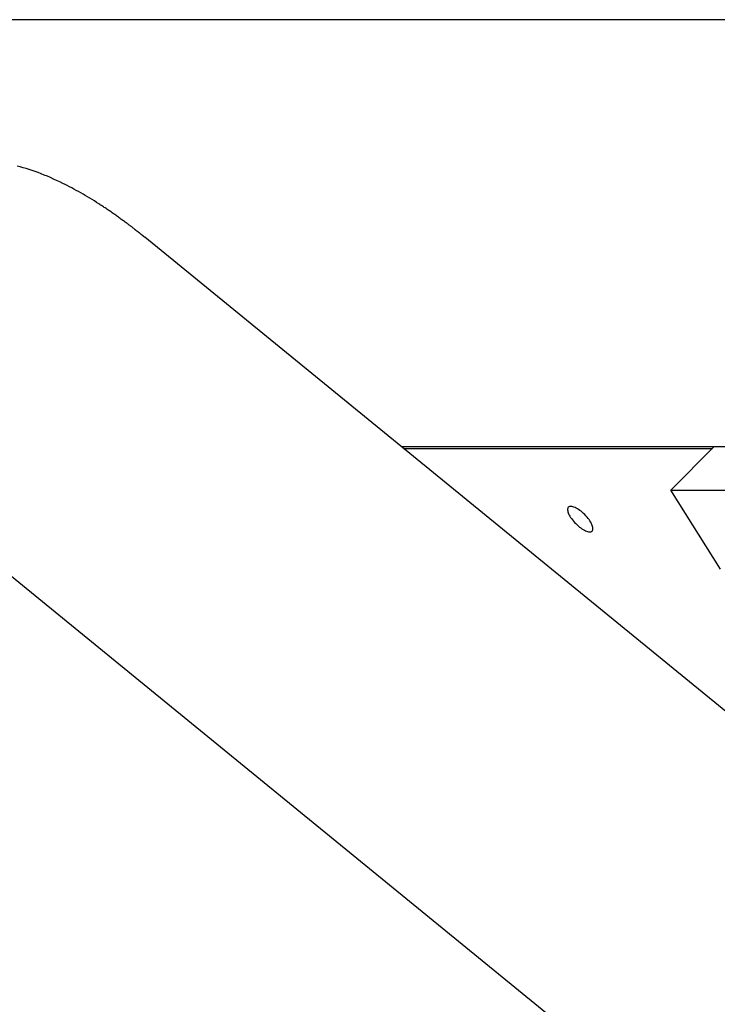
# Model space of a CAD drawing. Extents: x -33.7 to 33.7, y -35.3 to 35.3.
# Drawn here: x -10.5 to -8.6, y 4.4 to 7 of the extents above; entities that cross this region are included whole.
import ezdxf

# ---------------------------------------------------------------- set-up
doc = ezdxf.new("R2010")
doc.units = 0
doc.layers.get('0').update_dxf_attribs({"linetype": 'CONTINUOUS'})

msp = doc.modelspace()

# ---------------------------------------------------------------- linework, layer by layer
at = {"color": 0}
for points in [[(-5.412, 7.0264), (-18.4956, 7.0264)], [(-5.412, 7.0264), (-18.4956, 7.0264)], [(-5.412, 7.0264), (-18.4956, 7.0264)], [(-5.412, 7.0264), (-18.4956, 7.0264)], [(-5.412, 7.0264), (-18.4956, 7.0264)], [(-5.412, 7.0264), (-18.4956, 7.0264)], [(-5.412, 7.0264), (-18.4956, 7.0264)], [(-5.412, 7.0264), (-18.4956, 7.0264)], [(-5.412, 7.0264), (-18.4956, 7.0264)], [(-5.412, 7.0264), (-18.4956, 7.0264)], [(-5.412, 7.0264), (-18.4956, 7.0264)], [(-5.412, 7.0264), (-18.4956, 7.0264)], [(-5.412, 7.0264), (-18.4956, 7.0264)], [(-5.412, 7.0264), (-18.4956, 7.0264)], [(-5.412, 7.0264), (-18.4956, 7.0264)], [(-5.412, 7.0264), (-18.4956, 7.0264)], [(-5.412, 7.0264), (-18.4956, 7.0264)], [(-5.412, 7.0264), (-18.4956, 7.0264)], [(-5.412, 7.0264), (-18.4956, 7.0264)], [(-5.412, 7.0264), (-18.4956, 7.0264)], [(-5.412, 7.0264), (-18.4956, 7.0264)], [(-10.1321, 6.4445), (-10.1321, 6.4445), (-10.1321, 6.4445), (-10.1321, 6.4445), (-10.1321, 6.4445), (-10.1321, 6.4445), (-10.1321, 6.4445), (-10.1321, 6.4445), (-10.1321, 6.4445), (-10.1324, 6.4447), (-10.1324, 6.4447), (-10.1324, 6.4447), (-10.1324, 6.4447), (-10.1324, 6.4447), (-10.1324, 6.4447), (-10.1324, 6.4447), (-10.1324, 6.4447), (-10.1327, 6.445), (-10.1327, 6.445), (-10.1327, 6.445), (-10.1327, 6.445), (-10.1327, 6.445), (-10.1327, 6.445), (-10.1327, 6.445), (-10.1327, 6.445), (-10.1327, 6.445), (-10.133, 6.4452), (-10.133, 6.4452), (-10.133, 6.4452), (-10.133, 6.4452), (-10.133, 6.4452), (-10.133, 6.4452), (-10.133, 6.4452), (-10.133, 6.4452), (-10.1333, 6.4455), (-10.1333, 6.4455), (-10.1333, 6.4455), (-10.1333, 6.4455), (-10.1333, 6.4455), (-10.1333, 6.4455), (-10.1333, 6.4455), (-10.1333, 6.4455), (-10.1333, 6.4455), (-10.1336, 6.4458), (-10.1336, 6.4458), (-10.1336, 6.4458), (-10.1336, 6.4458), (-10.1339, 6.4459), (-10.1339, 6.4459), (-10.1339, 6.4459), (-10.1339, 6.4459), (-10.1342, 6.4462), (-10.1342, 6.4462), (-10.1342, 6.4462), (-10.1345, 6.4463), (-10.1345, 6.4463), (-10.1348, 6.4466), (-10.1348, 6.4466), (-10.1351, 6.4469), (-10.1351, 6.4469), (-10.1354, 6.4472), (-10.1354, 6.4472), (-10.1357, 6.4475), (-10.1357, 6.4475), (-10.136, 6.4478), (-10.136, 6.4478), (-10.1363, 6.4481), (-10.1366, 6.4481), (-10.1369, 6.4484), (-10.1369, 6.4484), (-10.1369, 6.4484), (-10.1371, 6.4484), (-10.1371, 6.4484), (-10.1374, 6.4487), (-10.1374, 6.4487), (-10.1377, 6.449), (-10.1377, 6.449), (-10.138, 6.4493), (-10.138, 6.4493), (-10.1383, 6.4493), (-10.1383, 6.4493), (-10.1386, 6.4496), (-10.1386, 6.4496), (-10.1389, 6.4499), (-10.1389, 6.4499), (-10.1392, 6.4502), (-10.1392, 6.4502), (-10.1395, 6.4505), (-10.1401, 6.4508), (-10.1407, 6.4511), (-10.1413, 6.4517), (-10.1416, 6.452), (-10.1422, 6.4526), (-10.1428, 6.4529), (-10.1434, 6.4535), (-10.1437, 6.4538), (-10.1443, 6.4543), (-10.1449, 6.4546), (-10.1455, 6.4552), (-10.1459, 6.4555), (-10.1465, 6.4561), (-10.1471, 6.4564), (-10.1477, 6.457), (-10.1477, 6.457), (-10.1483, 6.4573), (-10.1489, 6.4579), (-10.1495, 6.4582), (-10.1501, 6.4588), (-10.1507, 6.4591), (-10.1513, 6.4597), (-10.1519, 6.4603), (-10.1526, 6.4609), (-10.1532, 6.4612), (-10.1538, 6.4618), (-10.1544, 6.4622), (-10.155, 6.4628), (-10.1556, 6.4631), (-10.1562, 6.4637), (-10.1568, 6.4643), (-10.1577, 6.4649), (-10.1577, 6.4649), (-10.1589, 6.4658), (-10.1604, 6.467), (-10.1616, 6.4679), (-10.1631, 6.4691), (-10.1643, 6.47), (-10.1658, 6.4712), (-10.167, 6.4721), (-10.1685, 6.4733), (-10.1697, 6.4742), (-10.1712, 6.4753), (-10.1724, 6.4762), (-10.1739, 6.4774), (-10.1751, 6.4783), (-10.1766, 6.4795), (-10.1781, 6.4804), (-10.1796, 6.4816), (-10.1796, 6.4816), (-10.1817, 6.4831), (-10.1841, 6.4849), (-10.1864, 6.4865), (-10.1888, 6.4883), (-10.1909, 6.4898), (-10.1933, 6.4916), (-10.1957, 6.4934), (-10.1981, 6.4952), (-10.2002, 6.4967), (-10.2026, 6.4985), (-10.205, 6.5), (-10.2074, 6.5018), (-10.2096, 6.5033), (-10.212, 6.5051), (-10.2144, 6.5067), (-10.2168, 6.5085), (-10.2168, 6.5085), (-10.2189, 6.51), (-10.2213, 6.5116), (-10.2237, 6.5131), (-10.2261, 6.5149), (-10.2285, 6.5164), (-10.2309, 6.5181), (-10.2333, 6.5196), (-10.2357, 6.5214), (-10.2381, 6.5229), (-10.2405, 6.5244), (-10.2429, 6.5259), (-10.2453, 6.5277), (-10.2477, 6.5292), (-10.2501, 6.5307), (-10.2525, 6.5322), (-10.2549, 6.534), (-10.2549, 6.534), (-10.2609, 6.5377), (-10.2669, 6.5416), (-10.2729, 6.5452), (-10.2791, 6.5491), (-10.2851, 6.5526), (-10.2911, 6.5562), (-10.2971, 6.5597), (-10.3034, 6.5633), (-10.3094, 6.5666), (-10.3154, 6.57), (-10.3214, 6.5732), (-10.3274, 6.5765), (-10.3333, 6.5795), (-10.3393, 6.5827), (-10.3453, 6.5857), (-10.3513, 6.5888), (-10.3513, 6.5888), (-10.3595, 6.5927), (-10.3679, 6.5967), (-10.3762, 6.6004), (-10.3846, 6.6042), (-10.3927, 6.6076), (-10.4009, 6.6111), (-10.409, 6.6142), (-10.4173, 6.6174), (-10.4252, 6.6202), (-10.4333, 6.6231), (-10.4413, 6.6257), (-10.4494, 6.6284), (-10.4572, 6.6306), (-10.4653, 6.6329), (-10.4731, 6.635)], [(-10.1321, 6.4445), (-10.1321, 6.4445)], [(-5.0624, 2.3072), (-10.1321, 6.4445)], [(-5.0624, 2.3072), (-10.1321, 6.4445)], [(-5.0624, 2.3072), (-10.1321, 6.4445)], [(-5.0624, 2.3072), (-10.1321, 6.4445)], [(-5.0624, 2.3072), (-10.1321, 6.4445)], [(-5.0624, 2.3072), (-10.1321, 6.4445)], [(-5.0624, 2.3072), (-10.1321, 6.4445)], [(-5.0624, 2.3072), (-10.1321, 6.4445)], [(-5.0624, 2.3072), (-10.1321, 6.4445)], [(-5.0624, 2.3072), (-10.1321, 6.4445)], [(-5.0624, 2.3072), (-10.1321, 6.4445)], [(-5.0624, 2.3072), (-10.1321, 6.4445)], [(-5.0624, 2.3072), (-10.1321, 6.4445)], [(-5.0624, 2.3072), (-10.1321, 6.4445)], [(-5.0624, 2.3072), (-10.1321, 6.4445)], [(-5.0624, 2.3072), (-10.1321, 6.4445)], [(-5.0624, 2.3072), (-10.1321, 6.4445)], [(-5.0624, 2.3072), (-10.1321, 6.4445)], [(-5.0624, 2.3072), (-10.1321, 6.4445)], [(-5.0624, 2.3072), (-10.1321, 6.4445)], [(-5.0624, 2.3072), (-10.1321, 6.4445)], [(-9.4462, 5.8847), (-9.4462, 5.8847)], [(-9.4462, 5.8847), (-5.6098, 5.8847)], [(-9.4462, 5.8847), (-5.6098, 5.8847)], [(-9.4462, 5.8847), (-5.6098, 5.8847)], [(-9.4462, 5.8847), (-5.6098, 5.8847)], [(-9.4462, 5.8847), (-5.6098, 5.8847)], [(-9.4462, 5.8847), (-5.6098, 5.8847)], [(-9.4462, 5.8847), (-5.6098, 5.8847)], [(-9.4462, 5.8847), (-5.6098, 5.8847)], [(-9.4462, 5.8847), (-5.6098, 5.8847)], [(-9.4462, 5.8847), (-5.6098, 5.8847)], [(-9.4462, 5.8847), (-5.6098, 5.8847)], [(-9.4462, 5.8847), (-5.6098, 5.8847)], [(-9.4462, 5.8847), (-5.6098, 5.8847)], [(-9.4462, 5.8847), (-5.6098, 5.8847)], [(-9.4462, 5.8847), (-5.6098, 5.8847)], [(-9.4462, 5.8847), (-5.6098, 5.8847)], [(-9.4462, 5.8847), (-5.6098, 5.8847)], [(-9.4462, 5.8847), (-5.6098, 5.8847)], [(-9.4462, 5.8847), (-5.6098, 5.8847)], [(-9.4462, 5.8847), (-5.6098, 5.8847)], [(-9.4462, 5.8847), (-5.6098, 5.8847)], [(-9.4403, 5.8799), (-9.4403, 5.8799)], [(-9.4403, 5.8799), (-8.6141, 5.8799)], [(-9.4403, 5.8799), (-8.6141, 5.8799)], [(-9.4403, 5.8799), (-8.6141, 5.8799)], [(-9.4403, 5.8799), (-8.6141, 5.8799)], [(-9.4403, 5.8799), (-8.6141, 5.8799)], [(-9.4403, 5.8799), (-8.6141, 5.8799)], [(-9.4403, 5.8799), (-8.6141, 5.8799)], [(-9.4403, 5.8799), (-8.6141, 5.8799)], [(-9.4403, 5.8799), (-8.6141, 5.8799)], [(-9.4403, 5.8799), (-8.6141, 5.8799)], [(-9.4403, 5.8799), (-8.6141, 5.8799)], [(-9.4403, 5.8799), (-8.6141, 5.8799)], [(-9.4403, 5.8799), (-8.6141, 5.8799)], [(-9.4403, 5.8799), (-8.6141, 5.8799)], [(-9.4403, 5.8799), (-8.6141, 5.8799)], [(-9.4403, 5.8799), (-8.6141, 5.8799)], [(-9.4403, 5.8799), (-8.6141, 5.8799)], [(-9.4403, 5.8799), (-8.6141, 5.8799)], [(-9.4403, 5.8799), (-8.6141, 5.8799)], [(-9.4403, 5.8799), (-8.6141, 5.8799)], [(-9.4403, 5.8799), (-8.6141, 5.8799)], [(-8.6093, 5.8847), (-8.7254, 5.7686)], [(-8.6093, 5.8847), (-8.7254, 5.7686)], [(-8.6093, 5.8847), (-8.7254, 5.7686)], [(-8.6093, 5.8847), (-8.7254, 5.7686)], [(-8.6093, 5.8847), (-8.7254, 5.7686)], [(-8.6093, 5.8847), (-8.7254, 5.7686)], [(-8.6093, 5.8847), (-8.7254, 5.7686)], [(-8.6093, 5.8847), (-8.7254, 5.7686)], [(-8.6093, 5.8847), (-8.7254, 5.7686)], [(-8.6093, 5.8847), (-8.7254, 5.7686)], [(-8.6093, 5.8847), (-8.7254, 5.7686)], [(-8.6093, 5.8847), (-8.7254, 5.7686)], [(-8.6093, 5.8847), (-8.7254, 5.7686)], [(-8.6093, 5.8847), (-8.7254, 5.7686)], [(-8.6093, 5.8847), (-8.7254, 5.7686)], [(-8.6093, 5.8847), (-8.7254, 5.7686)], [(-8.6093, 5.8847), (-8.7254, 5.7686)], [(-8.6093, 5.8847), (-8.7254, 5.7686)], [(-8.6093, 5.8847), (-8.7254, 5.7686)], [(-8.6093, 5.8847), (-8.7254, 5.7686)], [(-8.6093, 5.8847), (-8.7254, 5.7686)], [(-8.6141, 5.8799), (-8.6141, 5.8799)], [(-8.6093, 5.8847), (-8.6093, 5.8847)], [(-8.7254, 5.7686), (-8.7254, 5.7686)], [(-8.5923, 5.5571), (-8.7254, 5.7686)], [(-8.5923, 5.5571), (-8.7254, 5.7686)], [(-8.5923, 5.5571), (-8.7254, 5.7686)], [(-8.5923, 5.5571), (-8.7254, 5.7686)], [(-8.5923, 5.5571), (-8.7254, 5.7686)], [(-8.5923, 5.5571), (-8.7254, 5.7686)], [(-8.5923, 5.5571), (-8.7254, 5.7686)], [(-8.5923, 5.5571), (-8.7254, 5.7686)], [(-8.5923, 5.5571), (-8.7254, 5.7686)], [(-8.5923, 5.5571), (-8.7254, 5.7686)], [(-8.5923, 5.5571), (-8.7254, 5.7686)], [(-8.5923, 5.5571), (-8.7254, 5.7686)], [(-8.5923, 5.5571), (-8.7254, 5.7686)], [(-8.5923, 5.5571), (-8.7254, 5.7686)], [(-8.5923, 5.5571), (-8.7254, 5.7686)], [(-8.5923, 5.5571), (-8.7254, 5.7686)], [(-8.5923, 5.5571), (-8.7254, 5.7686)], [(-8.5923, 5.5571), (-8.7254, 5.7686)], [(-8.5923, 5.5571), (-8.7254, 5.7686)], [(-8.5923, 5.5571), (-8.7254, 5.7686)], [(-8.5923, 5.5571), (-8.7254, 5.7686)], [(-8.7254, 5.7686), (-8.7254, 5.7686)], [(-8.7254, 5.7686), (-8.1097, 5.7686)], [(-8.7254, 5.7686), (-8.1097, 5.7686)], [(-8.7254, 5.7686), (-8.1097, 5.7686)], [(-8.7254, 5.7686), (-8.1097, 5.7686)], [(-8.7254, 5.7686), (-8.1097, 5.7686)], [(-8.7254, 5.7686), (-8.1097, 5.7686)], [(-8.7254, 5.7686), (-8.1097, 5.7686)], [(-8.7254, 5.7686), (-8.1097, 5.7686)], [(-8.7254, 5.7686), (-8.1097, 5.7686)], [(-8.7254, 5.7686), (-8.1097, 5.7686)], [(-8.7254, 5.7686), (-8.1097, 5.7686)], [(-8.7254, 5.7686), (-8.1097, 5.7686)], [(-8.7254, 5.7686), (-8.1097, 5.7686)], [(-8.7254, 5.7686), (-8.1097, 5.7686)], [(-8.7254, 5.7686), (-8.1097, 5.7686)], [(-8.7254, 5.7686), (-8.1097, 5.7686)], [(-8.7254, 5.7686), (-8.1097, 5.7686)], [(-8.7254, 5.7686), (-8.1097, 5.7686)], [(-8.7254, 5.7686), (-8.1097, 5.7686)], [(-8.7254, 5.7686), (-8.1097, 5.7686)], [(-8.7254, 5.7686), (-8.1097, 5.7686)], [(-8.7254, 5.7686), (-8.7254, 5.7686)], [(-8.9357, 5.6591), (-8.9357, 5.6591), (-8.9345, 5.6604), (-8.9338, 5.6621), (-8.9333, 5.664), (-8.9333, 5.6662), (-8.9335, 5.6685), (-8.9342, 5.6712), (-8.9351, 5.6739), (-8.9364, 5.6769), (-8.9378, 5.6799), (-8.9395, 5.683), (-8.9415, 5.6863), (-8.9439, 5.6896), (-8.9464, 5.6929), (-8.9492, 5.6962), (-8.9522, 5.6995), (-8.9555, 5.703), (-8.9555, 5.703), (-8.9587, 5.7061), (-8.962, 5.7091), (-8.9653, 5.7118), (-8.9687, 5.7144), (-8.9718, 5.7166), (-8.9751, 5.7186), (-8.9782, 5.7203), (-8.9814, 5.7219), (-8.9842, 5.723), (-8.987, 5.724), (-8.9895, 5.7245), (-8.992, 5.7249), (-8.9941, 5.7248), (-8.9961, 5.7244), (-8.9977, 5.7237), (-8.9993, 5.7228), (-8.9993, 5.7228), (-9.0002, 5.7212), (-9.0009, 5.7196), (-9.0013, 5.7176), (-9.0014, 5.7155), (-9.001, 5.7129), (-9.0005, 5.7104), (-8.9995, 5.7076), (-8.9984, 5.7049), (-8.9968, 5.7017), (-8.9951, 5.6986), (-8.9931, 5.6953), (-8.9909, 5.6922), (-8.9883, 5.6888), (-8.9856, 5.6855), (-8.9826, 5.6822), (-8.9795, 5.6789), (-8.9795, 5.6789), (-8.976, 5.6756), (-8.9727, 5.6726), (-8.9694, 5.6698), (-8.9661, 5.6674), (-8.9628, 5.665), (-8.9595, 5.663), (-8.9564, 5.6613), (-8.9534, 5.6599), (-8.9504, 5.6586), (-8.9477, 5.6577), (-8.945, 5.657), (-8.9427, 5.6568), (-8.9405, 5.6567), (-8.9386, 5.6572), (-8.937, 5.6579), (-8.9357, 5.6591)], [(-10.6109, 5.6375), (-5.5412, 1.5002)], [(-10.6109, 5.6375), (-5.5412, 1.5002)], [(-10.6109, 5.6375), (-5.5412, 1.5002)], [(-10.6109, 5.6375), (-5.5412, 1.5002)], [(-10.6109, 5.6375), (-5.5412, 1.5002)], [(-10.6109, 5.6375), (-5.5412, 1.5002)], [(-10.6109, 5.6375), (-5.5412, 1.5002)], [(-10.6109, 5.6375), (-5.5412, 1.5002)], [(-10.6109, 5.6375), (-5.5412, 1.5002)], [(-10.6109, 5.6375), (-5.5412, 1.5002)], [(-10.6109, 5.6375), (-5.5412, 1.5002)], [(-10.6109, 5.6375), (-5.5412, 1.5002)], [(-10.6109, 5.6375), (-5.5412, 1.5002)], [(-10.6109, 5.6375), (-5.5412, 1.5002)], [(-10.6109, 5.6375), (-5.5412, 1.5002)], [(-10.6109, 5.6375), (-5.5412, 1.5002)], [(-10.6109, 5.6375), (-5.5412, 1.5002)], [(-10.6109, 5.6375), (-5.5412, 1.5002)], [(-10.6109, 5.6375), (-5.5412, 1.5002)], [(-10.6109, 5.6375), (-5.5412, 1.5002)], [(-10.6109, 5.6375), (-5.5412, 1.5002)]]:
    msp.add_lwpolyline(points, dxfattribs=at)

doc.saveas('drawing.dxf')
